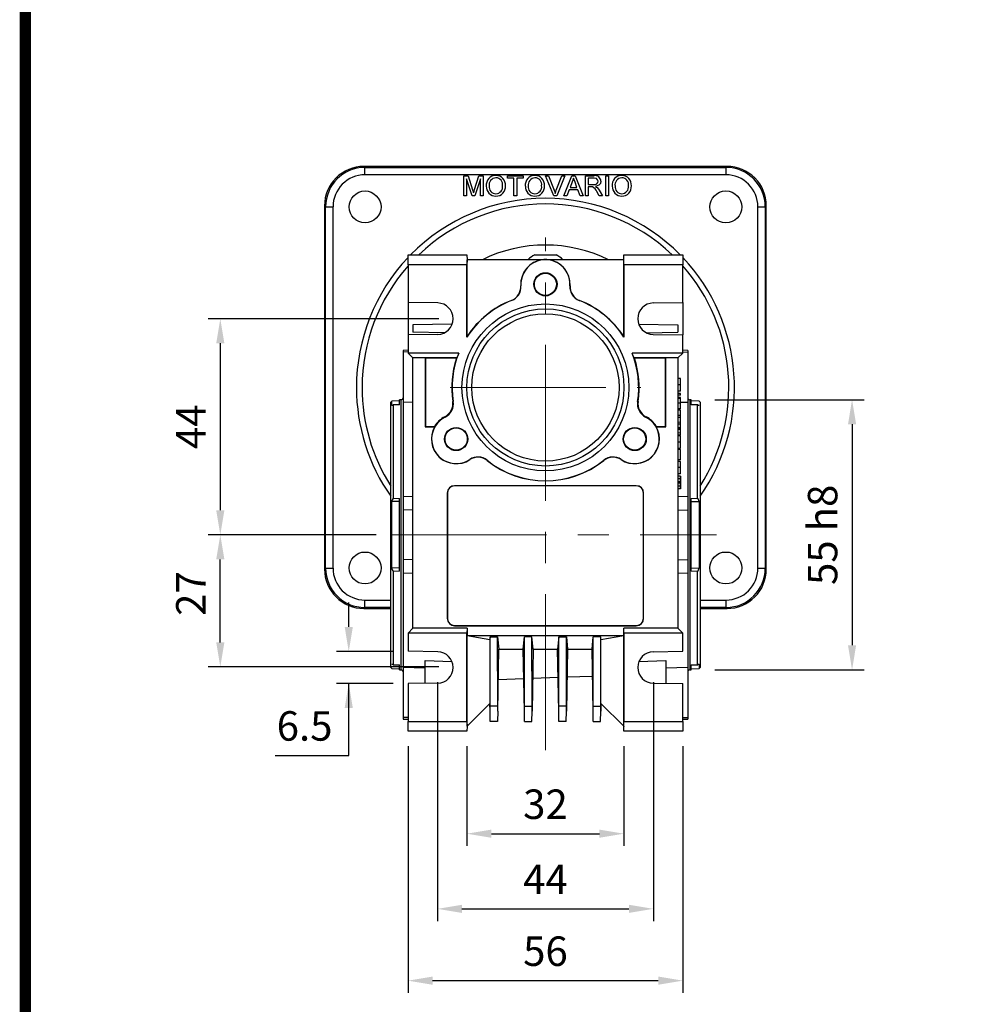
# Model space of a CAD drawing. Extents: x 2240 to 3323, y 268 to 1039.
# Drawn here: x 2268 to 2461, y 545 to 745 of the extents above; entities that cross this region are included whole.
import ezdxf

# ---------------------------------------------------------------- set-up
doc = ezdxf.new("R2010")
doc.units = 0
doc.header["$MEASUREMENT"] = 0
doc.linetypes.add('CENTER', pattern=[50.8, 31.75, -6.35, 6.35, -6.35])
doc.layers.add('AM_0', color=7, linetype='Continuous')
doc.layers.add('AM_7', color=7, linetype='CENTER')
doc.styles.add('MX_NOTE_STANDARD', font='txt.shx', dxfattribs={"height": 3.15, "bigfont": 'extfont.shx'})
doc.dimstyles.new('MXDIMSTYLE', dxfattribs={"dimtxt": 3.15, "dimasz": 2.5, "dimexe": 1.5, "dimexo": 1, "dimgap": 1, "dimtad": 1, "dimdec": 4, "dimdsep": 46, "dimtxsty": 'MX_NOTE_STANDARD', "dimcen": 2.5, "dimadec": 0, "dimazin": 0, "dimtfac": 1, "dimtdec": 4, "dimtmove": 2, "dimatfit": 3, "dimfxl": 0, "dimtolj": 1, "dimarcsym": 0})

# ---------------------------------------------------------------- blocks, each defined once
blk = doc.blocks.new('*D481')
at = {"color": 3, "linetype": 'Continuous', "lineweight": -2}
for p, q in [((2409.48, 667.86), (2439.95, 667.86)), ((2437.45, 662.86), (2437.45, 617.86)), ((2409.48, 612.86), (2439.95, 612.86))]:
    blk.add_line(p, q, dxfattribs=at)
at = {"color": 3}
for points in [[(2438.28, 662.86), (2436.62, 662.86), (2437.45, 667.86)], [(2436.62, 617.86), (2438.28, 617.86), (2437.45, 612.86)]]:
    blk.add_solid(points, dxfattribs=at)
at = {"layer": 'DEFPOINTS', "color": 0}
for p in [(2406.48, 667.86), (2406.48, 612.86), (2437.45, 612.86)]:
    blk.add_point(p, dxfattribs=at)
at = {"color": 3, "linetype": 'Continuous', "insert": (2431.45, 640.36), "char_height": 6, "attachment_point": 5, "rotation": 90}
blk.add_mtext('\\A1;55 h8', dxfattribs=at)
blk = doc.blocks.new('*D483')
at = {"color": 3, "linetype": 'Continuous', "lineweight": -2}
for p, q in [((2334.91, 621.61), (2334.91, 626.61)), ((2343.98, 616.61), (2332.41, 616.61)), ((2343.98, 610.11), (2332.41, 610.11)), ((2334.91, 595.45), (2334.91, 610.11)), ((2319.91, 595.45), (2334.91, 595.45))]:
    blk.add_line(p, q, dxfattribs=at)
at = {"color": 3}
for points in [[(2334.08, 621.61), (2335.74, 621.61), (2334.91, 616.61)], [(2335.74, 605.11), (2334.08, 605.11), (2334.91, 610.11)]]:
    blk.add_solid(points, dxfattribs=at)
at = {"layer": 'DEFPOINTS', "color": 0}
for p in [(2346.98, 616.61), (2334.91, 610.11), (2346.98, 610.11)]:
    blk.add_point(p, dxfattribs=at)
at = {"color": 3, "linetype": 'Continuous', "insert": (2325.91, 601.45), "char_height": 6, "attachment_point": 5}
blk.add_mtext('\\A1;6.5', dxfattribs=at)
blk = doc.blocks.new('*D484')
at = {"color": 3, "linetype": 'Continuous', "lineweight": -2}
for p, q in [((2340.48, 640.36), (2306.24, 640.36)), ((2308.74, 618.46), (2308.74, 635.36)), ((2353.23, 613.46), (2306.24, 613.46))]:
    blk.add_line(p, q, dxfattribs=at)
at = {"color": 3}
for points in [[(2309.57, 635.36), (2307.91, 635.36), (2308.74, 640.36)], [(2307.91, 618.46), (2309.57, 618.46), (2308.74, 613.46)]]:
    blk.add_solid(points, dxfattribs=at)
at = {"layer": 'DEFPOINTS', "color": 0}
for p in [(2308.74, 640.36), (2343.48, 640.36), (2356.23, 613.46)]:
    blk.add_point(p, dxfattribs=at)
at = {"color": 3, "linetype": 'Continuous', "insert": (2302.74, 628.4), "char_height": 6, "attachment_point": 5, "rotation": 90}
blk.add_mtext('\\A1;27', dxfattribs=at)
blk = doc.blocks.new('*D485')
at = {"color": 3, "linetype": 'Continuous', "lineweight": -2}
for p, q in [((2353.23, 684.36), (2306.24, 684.36)), ((2308.74, 679.36), (2308.74, 645.36)), ((2340.48, 640.36), (2306.24, 640.36))]:
    blk.add_line(p, q, dxfattribs=at)
at = {"color": 3}
for points in [[(2309.57, 679.36), (2307.91, 679.36), (2308.74, 684.36)], [(2307.91, 645.36), (2309.57, 645.36), (2308.74, 640.36)]]:
    blk.add_solid(points, dxfattribs=at)
at = {"layer": 'DEFPOINTS', "color": 0}
for p in [(2356.23, 684.36), (2308.74, 640.36), (2343.48, 640.36)]:
    blk.add_point(p, dxfattribs=at)
at = {"color": 3, "linetype": 'Continuous', "insert": (2302.74, 662.36), "char_height": 6, "attachment_point": 5, "rotation": 90}
blk.add_mtext('\\A1;44', dxfattribs=at)
blk = doc.blocks.new('*D486')
at = {"color": 3, "linetype": 'Continuous', "lineweight": -2}
for p, q in [((2358.98, 597.36), (2358.98, 577.01)), ((2390.98, 597.36), (2390.98, 577.01)), ((2363.98, 579.51), (2385.98, 579.51))]:
    blk.add_line(p, q, dxfattribs=at)
at = {"color": 3}
for points in [[(2363.98, 580.34), (2363.98, 578.68), (2358.98, 579.51)], [(2385.98, 578.68), (2385.98, 580.34), (2390.98, 579.51)]]:
    blk.add_solid(points, dxfattribs=at)
at = {"layer": 'DEFPOINTS', "color": 0}
for p in [(2358.98, 600.36), (2390.98, 600.36), (2390.98, 579.51)]:
    blk.add_point(p, dxfattribs=at)
at = {"color": 3, "linetype": 'Continuous', "insert": (2374.98, 585.51), "char_height": 6, "attachment_point": 5}
blk.add_mtext('\\A1;32', dxfattribs=at)
blk = doc.blocks.new('*D487')
at = {"color": 3, "linetype": 'Continuous', "lineweight": -2}
for p, q in [((2346.98, 597.36), (2346.98, 547.09)), ((2402.98, 597.36), (2402.98, 547.09)), ((2351.98, 549.59), (2397.98, 549.59))]:
    blk.add_line(p, q, dxfattribs=at)
at = {"color": 3}
for points in [[(2351.98, 550.42), (2351.98, 548.76), (2346.98, 549.59)], [(2397.98, 548.76), (2397.98, 550.42), (2402.98, 549.59)]]:
    blk.add_solid(points, dxfattribs=at)
at = {"layer": 'DEFPOINTS', "color": 0}
for p in [(2346.98, 600.36), (2402.98, 600.36), (2402.98, 549.59)]:
    blk.add_point(p, dxfattribs=at)
at = {"color": 3, "linetype": 'Continuous', "insert": (2374.98, 555.59), "char_height": 6, "attachment_point": 5}
blk.add_mtext('\\A1;56', dxfattribs=at)
blk = doc.blocks.new('*D488')
at = {"color": 3, "linetype": 'Continuous', "lineweight": -2}
for p, q in [((2352.98, 610.36), (2352.98, 561.71)), ((2396.98, 610.36), (2396.98, 561.71)), ((2357.98, 564.21), (2391.98, 564.21))]:
    blk.add_line(p, q, dxfattribs=at)
at = {"color": 3}
for points in [[(2357.98, 565.04), (2357.98, 563.38), (2352.98, 564.21)], [(2391.98, 563.38), (2391.98, 565.04), (2396.98, 564.21)]]:
    blk.add_solid(points, dxfattribs=at)
at = {"layer": 'DEFPOINTS', "color": 0}
for p in [(2352.98, 613.36), (2396.98, 613.36), (2396.98, 564.21)]:
    blk.add_point(p, dxfattribs=at)
at = {"color": 3, "linetype": 'Continuous', "insert": (2374.98, 570.21), "char_height": 6, "attachment_point": 5}
blk.add_mtext('\\A1;44', dxfattribs=at)
blk = doc.blocks.new('BLOCK')
at = {"linetype": 'Continuous', "const_width": 2.38, "flags": 128}
blk.add_lwpolyline([(-1153.45, 778.01), (-1153.45, 17.66), (-86.1, 17.66), (-86.1, 778.01)], close=True, dxfattribs=at)

msp = doc.modelspace()

# ---------------------------------------------------------------- linework, layer by layer
at = {"color": 7, "linetype": 'Continuous'}
for p, q in [((2337.98, 715.36), (2338.19, 715.15)), ((2411.98, 715.36), (2337.98, 715.36)), ((2338.19, 713.65), (2338.19, 715.15)), ((2338.19, 715.15), (2411.77, 715.15)), ((2411.77, 713.65), (2338.19, 713.65)), ((2411.77, 715.15), (2411.98, 715.36)), ((2411.77, 713.65), (2411.77, 715.15)), ((2358.35, 709.36), (2358.35, 713.47)), ((2358.35, 713.47), (2359.22, 713.47)), ((2360.02, 709.36), (2358.93, 712.84)), ((2358.93, 712.84), (2358.93, 709.36)), ((2359.22, 713.47), (2360.14, 710.59)), ((2360.53, 710.64), (2361.44, 713.47)), ((2361.72, 712.84), (2360.62, 709.36)), ((2361.44, 713.47), (2362.3, 713.47)), ((2361.72, 709.36), (2361.72, 712.84)), ((2362.3, 713.47), (2362.3, 709.36)), ((2367.25, 713), (2367.25, 713.47)), ((2367.25, 713.47), (2370.47, 713.47)), ((2368.57, 713), (2367.25, 713)), ((2368.57, 709.36), (2368.57, 713)), ((2370.47, 713), (2369.15, 713)), ((2369.15, 713), (2369.15, 709.36)), ((2370.47, 713.47), (2370.47, 713)), ((2376.66, 709.36), (2375, 713.47)), ((2375, 713.47), (2375.63, 713.47)), ((2375.63, 713.47), (2376.75, 710.53)), ((2377.2, 710.53), (2378.32, 713.47)), ((2378.94, 713.47), (2377.29, 709.36)), ((2378.32, 713.47), (2378.94, 713.47)), ((2378.75, 709.36), (2380.39, 713.47)), ((2380.43, 712.24), (2380.01, 711.1)), ((2380.39, 713.47), (2381.04, 713.47)), ((2381.41, 711.1), (2381.02, 712.18)), ((2381.04, 713.47), (2382.67, 709.36)), ((2383.11, 709.36), (2383.11, 713.47)), ((2383.11, 713.47), (2384.89, 713.47)), ((2384.91, 713), (2383.69, 713)), ((2383.69, 713), (2383.69, 711.68)), ((2383.69, 711.68), (2384.79, 711.68)), ((2387.27, 713.47), (2387.85, 713.47)), ((2387.27, 709.36), (2387.27, 713.47)), ((2387.85, 713.47), (2387.85, 709.36)), ((2379.84, 710.63), (2379.37, 709.36)), ((2381.59, 710.63), (2379.84, 710.63)), ((2380.01, 711.1), (2381.41, 711.1)), ((2382.06, 709.36), (2381.59, 710.63)), ((2384.28, 711.21), (2383.69, 711.21)), ((2383.69, 711.21), (2383.69, 709.36)), ((2385.94, 709.36), (2385.43, 710.23)), ((2385.93, 710.5), (2386.61, 709.36)), ((2358.93, 709.36), (2358.35, 709.36)), ((2360.62, 709.36), (2360.02, 709.36)), ((2362.3, 709.36), (2361.72, 709.36)), ((2369.15, 709.36), (2368.57, 709.36)), ((2377.29, 709.36), (2376.66, 709.36)), ((2379.37, 709.36), (2378.75, 709.36)), ((2382.67, 709.36), (2382.06, 709.36)), ((2383.69, 709.36), (2383.11, 709.36)), ((2386.61, 709.36), (2385.94, 709.36)), ((2387.85, 709.36), (2387.27, 709.36)), ((2330.19, 707.16), (2329.98, 707.37)), ((2329.98, 707.37), (2329.98, 633.36)), ((2330.19, 633.57), (2330.19, 707.16)), ((2330.19, 707.16), (2331.69, 707.16)), ((2331.69, 707.16), (2331.69, 633.57)), ((2418.27, 633.57), (2418.27, 707.16)), ((2418.27, 707.16), (2419.77, 707.16)), ((2419.98, 707.37), (2419.77, 707.16)), ((2419.77, 707.16), (2419.77, 633.57)), ((2419.98, 633.36), (2419.98, 707.37)), ((2346.98, 695.36), (2346.98, 697.36)), ((2346.98, 697.36), (2358.98, 697.36)), ((2358.98, 697.36), (2359.01, 696.36)), ((2359.01, 696.36), (2358.98, 695.36)), ((2359.01, 680.73), (2359.01, 696.36)), ((2374.39, 696.36), (2359.01, 696.36)), ((2372.8, 697.36), (2377.16, 697.36)), ((2390.95, 696.36), (2375.57, 696.36)), ((2390.95, 696.36), (2390.98, 697.36)), ((2390.98, 695.36), (2390.95, 696.36)), ((2390.95, 680.73), (2390.95, 696.36)), ((2390.98, 697.36), (2402.98, 697.36)), ((2402.98, 697.36), (2402.98, 695.36)), ((2346.98, 695.36), (2346.98, 687.67)), ((2358.98, 695.36), (2346.98, 695.36)), ((2358.98, 680.61), (2358.98, 695.36)), ((2402.98, 695.36), (2390.98, 695.36)), ((2390.98, 695.36), (2390.98, 680.61)), ((2402.98, 687.67), (2402.98, 695.36)), ((2353.04, 687.56), (2346.98, 687.67)), ((2346.98, 687.67), (2346.98, 681.06)), ((2396.92, 687.56), (2402.98, 687.67)), ((2402.98, 687.67), (2402.98, 681.06)), ((2355.98, 683.25), (2347.98, 683.11)), ((2347.98, 683.11), (2347.98, 681.61)), ((2354.41, 681.5), (2347.98, 681.61)), ((2393.98, 683.25), (2401.98, 683.11)), ((2395.55, 681.5), (2401.98, 681.61)), ((2401.98, 683.11), (2401.98, 681.61)), ((2353.04, 681.16), (2346.98, 681.06)), ((2346.98, 681.06), (2346.98, 677.36)), ((2359.01, 680.73), (2358.98, 680.61)), ((2390.98, 680.61), (2390.95, 680.73)), ((2396.92, 681.16), (2402.98, 681.06)), ((2402.98, 677.36), (2402.98, 681.06)), ((2346.98, 677.92), (2345.98, 677.89)), ((2345.98, 677.89), (2345.98, 677.55)), ((2346.98, 677.58), (2345.98, 677.55)), ((2403.98, 677.89), (2402.98, 677.92)), ((2402.98, 677.58), (2403.98, 677.55)), ((2403.98, 677.89), (2403.98, 677.55)), ((2345.98, 677.55), (2345.98, 667.36)), ((2357.32, 677.36), (2346.98, 677.36)), ((2347.98, 676.36), (2346.98, 677.36)), ((2350.48, 676.36), (2347.98, 676.36)), ((2347.98, 621.36), (2347.98, 676.36)), ((2356.92, 676.36), (2350.48, 676.36)), ((2350.48, 676.36), (2350.48, 662.36)), ((2350.53, 676.31), (2350.48, 676.36)), ((2356.84, 676.31), (2350.53, 676.31)), ((2350.53, 676.31), (2350.53, 662.41)), ((2356.84, 676.31), (2356.92, 676.36)), ((2402.98, 677.36), (2392.64, 677.36)), ((2399.48, 676.36), (2393.04, 676.36)), ((2393.12, 676.31), (2393.04, 676.36)), ((2399.43, 676.31), (2393.12, 676.31)), ((2399.43, 676.31), (2399.48, 676.36)), ((2399.43, 662.41), (2399.43, 676.31)), ((2401.98, 676.36), (2399.48, 676.36)), ((2399.48, 662.36), (2399.48, 676.36)), ((2402.98, 677.36), (2401.98, 676.36)), ((2401.98, 676.36), (2401.98, 621.36)), ((2403.98, 677.55), (2403.98, 667.36)), ((2402.48, 670.91), (2402.48, 672.19)), ((2402.48, 669.63), (2402.48, 670.91)), ((2343.69, 667.57), (2343.48, 667.36)), ((2345.28, 667.63), (2343.69, 667.57)), ((2343.69, 666.72), (2343.69, 667.57)), ((2345.58, 667.86), (2345.28, 667.86)), ((2345.28, 666.84), (2345.28, 667.86)), ((2345.58, 640.36), (2345.58, 667.86)), ((2402.48, 669.13), (2401.98, 669.14)), ((2402.48, 668.76), (2401.98, 668.76)), ((2402.48, 668.31), (2401.98, 668.32)), ((2402.48, 668.76), (2402.48, 669.13)), ((2402.48, 668.09), (2402.48, 668.31)), ((2402.48, 667.19), (2402.48, 668.09)), ((2402.48, 667.36), (2402.48, 667.59)), ((2404.68, 667.86), (2404.38, 667.86)), ((2404.38, 667.86), (2404.38, 612.86)), ((2404.68, 666.84), (2404.68, 667.86)), ((2406.27, 667.57), (2404.68, 667.63)), ((2406.48, 667.36), (2406.27, 667.57)), ((2343.48, 640.36), (2343.48, 667.36)), ((2343.82, 666.72), (2343.69, 666.72)), ((2345.28, 666.84), (2343.98, 666.82)), ((2343.98, 666.82), (2343.98, 647.85)), ((2345.98, 667.36), (2347.98, 667.42)), ((2345.98, 667.36), (2345.98, 648.11)), ((2402.48, 666.02), (2401.98, 666.01)), ((2402.48, 665.72), (2401.98, 665.72)), ((2402.48, 667.4), (2403.98, 667.36)), ((2402.48, 666.02), (2402.48, 667.19)), ((2402.48, 664.65), (2402.48, 665.72)), ((2403.98, 667.36), (2403.98, 648.11)), ((2405.98, 666.82), (2404.68, 666.84)), ((2405.98, 647.85), (2405.98, 666.82)), ((2406.48, 667.36), (2406.48, 613.36)), ((2402.48, 664.65), (2401.98, 664.65)), ((2402.48, 664.22), (2401.98, 664.22)), ((2402.48, 664.22), (2402.48, 664.65)), ((2402.48, 663.26), (2402.48, 664.22)), ((2350.53, 662.41), (2350.48, 662.36)), ((2350.48, 662.36), (2352.42, 662.36)), ((2350.53, 662.41), (2352.39, 662.41)), ((2352.42, 662.36), (2352.39, 662.41)), ((2397.57, 662.41), (2397.54, 662.36)), ((2397.54, 662.36), (2399.48, 662.36)), ((2397.57, 662.41), (2399.43, 662.41)), ((2399.43, 662.41), (2399.48, 662.36)), ((2402.48, 663.26), (2401.98, 663.27)), ((2402.48, 662.86), (2401.98, 662.86)), ((2402.48, 661.97), (2401.98, 661.97)), ((2402.48, 661.82), (2401.98, 661.82)), ((2402.48, 662.86), (2402.48, 663.26)), ((2402.48, 662.12), (2402.48, 662.86)), ((2402.48, 661.97), (2402.48, 662.12)), ((2402.48, 661.82), (2402.48, 661.97)), ((2402.48, 661.08), (2402.48, 661.82)), ((2402.48, 661.08), (2401.98, 661.09)), ((2402.48, 660.68), (2401.98, 660.67)), ((2402.48, 660.68), (2402.48, 661.08)), ((2402.48, 659.25), (2402.48, 660.53)), ((2402.48, 657.72), (2401.98, 657.72)), ((2402.48, 657.97), (2402.48, 659.25)), ((2402.48, 655.61), (2402.48, 657.72)), ((2402.48, 655.61), (2401.98, 655.6)), ((2402.48, 654.04), (2402.48, 655.32)), ((2402.48, 652.76), (2402.48, 654.04)), ((2402.48, 652.3), (2401.98, 652.31)), ((2402.48, 651.74), (2401.98, 651.74)), ((2402.48, 651.74), (2402.48, 652.3)), ((2402.48, 652.3), (2402.48, 651.93)), ((2402.48, 651.93), (2402.48, 651.2)), ((2402.48, 651.14), (2402.48, 651.74)), ((2393.48, 650.36), (2356.48, 650.36)), ((2356.48, 650.33), (2356.48, 650.36)), ((2393.48, 650.33), (2356.48, 650.33)), ((2393.48, 650.33), (2393.48, 650.36)), ((2402.48, 651.14), (2401.98, 651.14)), ((2402.48, 650.28), (2401.98, 650.28)), ((2402.48, 649.71), (2401.98, 649.7)), ((2402.48, 651.2), (2402.48, 650.81)), ((2402.48, 651.01), (2402.48, 651.14)), ((2402.48, 650.88), (2402.48, 651.01)), ((2402.48, 650.28), (2402.48, 650.88)), ((2402.48, 650.81), (2402.48, 650.08)), ((2402.48, 649.71), (2402.48, 650.28)), ((2402.48, 650.08), (2402.48, 649.71)), ((2343.98, 647.85), (2345.28, 647.78)), ((2345.28, 632.94), (2345.28, 647.78)), ((2347.98, 648.17), (2345.98, 648.11)), ((2345.98, 648.11), (2345.98, 645.38)), ((2354.98, 648.86), (2354.98, 623.36)), ((2355.01, 648.86), (2354.98, 648.86)), ((2355.01, 648.86), (2355.01, 623.36)), ((2394.95, 623.36), (2394.95, 648.86)), ((2394.95, 648.86), (2394.98, 648.86)), ((2394.98, 623.36), (2394.98, 648.86)), ((2403.98, 648.11), (2401.98, 648.17)), ((2403.98, 648.11), (2403.98, 645.38)), ((2404.68, 647.78), (2405.98, 647.85)), ((2404.68, 632.94), (2404.68, 647.78)), ((2345.28, 647.13), (2343.69, 647.12)), ((2343.69, 633.61), (2343.69, 647.12)), ((2404.68, 647.13), (2406.27, 647.12)), ((2406.27, 647.12), (2406.27, 633.61)), ((2347.98, 645.44), (2345.98, 645.38)), ((2345.98, 645.38), (2345.98, 635.34)), ((2401.98, 645.44), (2403.98, 645.38)), ((2403.98, 645.38), (2403.98, 635.34)), ((2343.48, 613.36), (2343.48, 640.36)), ((2345.58, 612.86), (2345.58, 640.36)), ((2329.98, 633.36), (2330.19, 633.57)), ((2330.19, 633.57), (2331.69, 633.57)), ((2345.28, 633.59), (2343.69, 633.61)), ((2347.98, 635.29), (2345.98, 635.34)), ((2345.98, 635.34), (2345.98, 632.61)), ((2401.98, 635.29), (2403.98, 635.34)), ((2403.98, 635.34), (2403.98, 632.61)), ((2404.68, 633.59), (2406.27, 633.61)), ((2418.27, 633.57), (2419.77, 633.57)), ((2419.77, 633.57), (2419.98, 633.36)), ((2345.28, 632.94), (2343.98, 632.88)), ((2343.98, 632.88), (2343.98, 613.9)), ((2345.98, 632.61), (2347.98, 632.56)), ((2345.98, 632.61), (2345.98, 613.37)), ((2401.98, 632.56), (2403.98, 632.61)), ((2403.98, 632.61), (2403.98, 613.37)), ((2405.98, 632.88), (2404.68, 632.94)), ((2405.98, 613.9), (2405.98, 632.88)), ((2338.19, 625.57), (2337.98, 625.36)), ((2338.19, 625.57), (2338.19, 627.07)), ((2338.19, 627.07), (2343.48, 627.07)), ((2343.48, 625.57), (2338.19, 625.57)), ((2406.48, 627.07), (2411.77, 627.07)), ((2411.77, 625.57), (2406.48, 625.57)), ((2411.77, 625.57), (2411.77, 627.07)), ((2411.98, 625.36), (2411.77, 625.57)), ((2337.98, 625.36), (2343.48, 625.36)), ((2406.48, 625.36), (2411.98, 625.36)), ((2355.01, 623.36), (2354.98, 623.36)), ((2356.48, 621.9), (2356.48, 621.86)), ((2356.48, 621.9), (2393.48, 621.9)), ((2356.48, 621.86), (2393.48, 621.86)), ((2393.48, 621.9), (2393.48, 621.86)), ((2394.95, 623.36), (2394.98, 623.36)), ((2346.98, 620.36), (2347.98, 621.36)), ((2346.98, 620.36), (2346.98, 616.67)), ((2358.98, 620.36), (2346.98, 620.36)), ((2359.01, 621.36), (2347.98, 621.36)), ((2359.01, 621.36), (2358.98, 620.36)), ((2358.98, 602.36), (2358.98, 620.36)), ((2359.01, 621.36), (2359.01, 619.86)), ((2359.01, 619.86), (2359.02, 619.86)), ((2359.01, 619.86), (2390.95, 619.86)), ((2359.02, 601.4), (2359.02, 619.86)), ((2359.02, 619.86), (2363.67, 619.04)), ((2363.72, 619.58), (2363.67, 619.04)), ((2363.71, 605.47), (2363.72, 619.58)), ((2363.72, 619.58), (2365.24, 619.58)), ((2365.24, 619.58), (2365.49, 617.09)), ((2365.25, 605.47), (2365.24, 619.58)), ((2370.47, 617.09), (2370.72, 619.58)), ((2370.71, 605.47), (2370.72, 619.58)), ((2372.24, 619.58), (2370.72, 619.58)), ((2372.49, 617.09), (2372.24, 619.58)), ((2372.25, 605.47), (2372.24, 619.58)), ((2377.72, 619.58), (2377.47, 617.09)), ((2377.71, 605.47), (2377.72, 619.58)), ((2377.72, 619.58), (2379.24, 619.58)), ((2379.24, 619.58), (2379.49, 617.09)), ((2379.25, 605.47), (2379.24, 619.58)), ((2384.47, 617.09), (2384.72, 619.58)), ((2384.71, 605.47), (2384.72, 619.58)), ((2386.24, 619.58), (2384.72, 619.58)), ((2386.29, 619.04), (2386.24, 619.58)), ((2386.25, 605.47), (2386.24, 619.58)), ((2386.29, 619.04), (2390.94, 619.86)), ((2390.94, 601.4), (2390.94, 619.86)), ((2390.94, 619.86), (2390.95, 619.86)), ((2390.98, 620.36), (2390.95, 621.36)), ((2401.98, 621.36), (2390.95, 621.36)), ((2390.95, 619.86), (2390.95, 621.36)), ((2402.98, 620.36), (2390.98, 620.36)), ((2390.98, 620.36), (2390.98, 602.36)), ((2401.98, 621.36), (2402.98, 620.36)), ((2402.98, 616.67), (2402.98, 620.36)), ((2363.67, 619.04), (2363.67, 606.05)), ((2386.29, 606.05), (2386.29, 619.04)), ((2353.04, 616.56), (2346.98, 616.67)), ((2365.27, 604.45), (2365.49, 617.09)), ((2365.49, 617.09), (2370.47, 617.09)), ((2370.69, 604.45), (2370.47, 617.09)), ((2372.49, 617.09), (2372.27, 604.45)), ((2372.49, 617.09), (2377.47, 617.09)), ((2377.69, 604.45), (2377.47, 617.09)), ((2379.49, 617.09), (2379.27, 604.45)), ((2379.49, 617.09), (2384.47, 617.09)), ((2384.69, 604.45), (2384.47, 617.09)), ((2396.92, 616.56), (2402.98, 616.67)), ((2343.98, 613.9), (2345.28, 613.88)), ((2345.28, 612.86), (2345.28, 613.88)), ((2350.48, 610.12), (2350.48, 614.76)), ((2350.48, 614.76), (2355.94, 614.59)), ((2394.02, 614.59), (2399.48, 614.76)), ((2399.48, 614.76), (2399.48, 610.12)), ((2404.68, 613.88), (2405.98, 613.9)), ((2404.68, 612.86), (2404.68, 613.88)), ((2406.14, 614), (2406.27, 614.01)), ((2406.27, 614.01), (2406.27, 613.16)), ((2343.48, 613.36), (2343.69, 613.16)), ((2343.69, 613.16), (2345.28, 613.1)), ((2345.28, 612.86), (2345.58, 612.86)), ((2350.48, 613.24), (2345.98, 613.37)), ((2345.98, 613.37), (2345.98, 603.18)), ((2379.39, 611.42), (2384.57, 611.6)), ((2403.98, 613.37), (2399.48, 613.24)), ((2403.98, 613.37), (2403.98, 603.18)), ((2404.38, 612.86), (2404.68, 612.86)), ((2404.68, 613.1), (2406.27, 613.16)), ((2406.27, 613.16), (2406.48, 613.36)), ((2353.04, 610.16), (2346.98, 610.06)), ((2346.98, 610.06), (2346.98, 602.36)), ((2365.38, 610.93), (2370.58, 611.11)), ((2372.38, 611.17), (2377.57, 611.35)), ((2396.92, 610.16), (2402.98, 610.06)), ((2402.98, 602.36), (2402.98, 610.06)), ((2363.67, 606.05), (2359.02, 601.4)), ((2363.69, 604.45), (2363.67, 606.05)), ((2363.69, 604.45), (2363.71, 605.47)), ((2365.25, 605.47), (2363.71, 605.47)), ((2365.27, 604.45), (2365.25, 605.47)), ((2370.69, 604.45), (2370.71, 605.47)), ((2370.71, 605.47), (2372.25, 605.47)), ((2372.27, 604.45), (2372.25, 605.47)), ((2377.69, 604.45), (2377.71, 605.47)), ((2379.25, 605.47), (2377.71, 605.47)), ((2379.27, 604.45), (2379.25, 605.47)), ((2384.69, 604.45), (2384.71, 605.47)), ((2384.71, 605.47), (2386.25, 605.47)), ((2386.27, 604.45), (2386.25, 605.47)), ((2386.29, 606.05), (2386.27, 604.45)), ((2390.94, 601.4), (2386.29, 606.05)), ((2363.73, 602.36), (2363.69, 604.45)), ((2365.27, 604.45), (2365.23, 602.36)), ((2370.73, 602.36), (2370.69, 604.45)), ((2372.23, 602.36), (2372.27, 604.45)), ((2377.73, 602.36), (2377.69, 604.45)), ((2379.23, 602.36), (2379.27, 604.45)), ((2384.73, 602.36), (2384.69, 604.45)), ((2386.23, 602.36), (2386.27, 604.45)), ((2346.98, 603.14), (2345.98, 603.18)), ((2345.98, 603.18), (2345.98, 602.84)), ((2345.98, 602.84), (2346.98, 602.8)), ((2346.98, 602.36), (2358.98, 602.36)), ((2346.98, 600.36), (2346.98, 602.36)), ((2358.98, 602.36), (2359.01, 601.36)), ((2359.02, 601.4), (2359.01, 601.36)), ((2365.23, 602.36), (2363.73, 602.36)), ((2370.73, 602.36), (2372.23, 602.36)), ((2379.23, 602.36), (2377.73, 602.36)), ((2384.73, 602.36), (2386.23, 602.36)), ((2390.94, 601.4), (2390.95, 601.36)), ((2390.95, 601.36), (2390.98, 602.36)), ((2390.98, 602.36), (2402.98, 602.36)), ((2402.98, 603.14), (2403.98, 603.18)), ((2402.98, 602.8), (2403.98, 602.84)), ((2402.98, 602.36), (2402.98, 600.36)), ((2403.98, 603.18), (2403.98, 602.84)), ((2358.98, 600.36), (2346.98, 600.36)), ((2359.01, 601.36), (2358.98, 600.36)), ((2390.98, 600.36), (2390.95, 601.36)), ((2402.98, 600.36), (2390.98, 600.36))]:
    msp.add_line(p, q, dxfattribs=at)
at = {"color": 7, "linetype": 'Continuous', "extrusion": (0, 0, -1)}
for points in [[(-2380.71, 713), (-2380.58, 712.56), (-2380.43, 712.24)], [(-2381.02, 712.18), (-2380.85, 712.64), (-2380.71, 713)], [(-2386.27, 712.36), (-2386.18, 711.9), (-2385.88, 711.52), (-2385.18, 711.26)], [(-2360.14, 710.59), (-2360.24, 710.25), (-2360.32, 709.98)], [(-2360.32, 709.98), (-2360.44, 710.35), (-2360.53, 710.64)], [(-2376.75, 710.53), (-2376.88, 710.16), (-2376.97, 709.86)], [(-2376.97, 709.86), (-2377.09, 710.24), (-2377.2, 710.53)], [(-2385.18, 711.26), (-2385.37, 711.16), (-2385.5, 711.06)], [(-2385.5, 711.06), (-2385.76, 710.76), (-2385.93, 710.5)], [(-2368.09, 688.07), (-2368.07, 688.08), (-2368.05, 688.09)], [(-2381.91, 688.09), (-2381.89, 688.08), (-2381.87, 688.07)], [(-2402.48, 668.09), (-2402.23, 668.09), (-2401.98, 668.1)], [(-2343.98, 666.82), (-2343.81, 666.72), (-2343.72, 666.69), (-2343.69, 666.72)], [(-2356.11, 667.52), (-2356.16, 667.5), (-2356.2, 667.48)], [(-2393.76, 667.48), (-2393.8, 667.5), (-2393.85, 667.52)], [(-2402.48, 667.19), (-2402.23, 667.19), (-2401.98, 667.19)], [(-2406.27, 666.72), (-2406.24, 666.69), (-2406.15, 666.72), (-2405.98, 666.82)], [(-2402.48, 660.53), (-2402.33, 660.53), (-2402.18, 660.53), (-2401.98, 660.53)], [(-2402.48, 659.25), (-2402.33, 659.25), (-2402.18, 659.25), (-2401.98, 659.25)], [(-2363.09, 655.54), (-2363.09, 655.52), (-2363.09, 655.5)], [(-2386.87, 655.5), (-2386.87, 655.52), (-2386.87, 655.54)], [(-2402.48, 652.76), (-2402.33, 652.76), (-2402.18, 652.76), (-2401.98, 652.76)], [(-2402.48, 650.88), (-2402.27, 650.88), (-2401.98, 650.88)], [(-2343.69, 614.01), (-2343.72, 614.04), (-2343.81, 614.01), (-2343.98, 613.9)], [(-2405.98, 613.9), (-2406.15, 614), (-2406.24, 614.04), (-2406.27, 614.01)]]:
    msp.add_lwpolyline(points, dxfattribs=at)
at = {"color": 7, "linetype": 'Continuous'}
for points in [[(2384.79, 711.68), (2385.15, 711.71), (2385.48, 711.85), (2385.64, 712.08), (2385.69, 712.35)], [(2385.69, 712.35), (2385.62, 712.66), (2385.4, 712.89), (2384.91, 713)], [(2384.57, 711.19), (2384.41, 711.2), (2384.28, 711.21)], [(2369.95, 691.06), (2369.98, 691.05), (2369.99, 691.05)], [(2379.97, 691.05), (2379.98, 691.05), (2380.01, 691.06)], [(2402.48, 672.19), (2402.33, 672.19), (2402.18, 672.19), (2401.98, 672.19)], [(2402.48, 670.91), (2402.33, 670.91), (2402.18, 670.91), (2401.98, 670.91)], [(2402.48, 669.63), (2402.33, 669.63), (2402.18, 669.62), (2401.98, 669.62)], [(2354.57, 664.34), (2354.54, 664.37), (2354.5, 664.4)], [(2395.46, 664.4), (2395.42, 664.37), (2395.39, 664.34)], [(2402.48, 662.12), (2402.23, 662.12), (2401.98, 662.12)], [(2402.48, 657.97), (2402.33, 657.97), (2402.18, 657.96), (2401.98, 657.96)], [(2359.57, 655.66), (2359.56, 655.68), (2359.56, 655.7)], [(2390.4, 655.7), (2390.4, 655.68), (2390.39, 655.66)], [(2402.48, 655.32), (2402.33, 655.32), (2402.18, 655.32), (2401.98, 655.33)], [(2402.48, 654.04), (2402.33, 654.04), (2402.18, 654.04), (2401.98, 654.04)], [(2402.48, 651.01), (2402.27, 651.01), (2401.98, 651.01)]]:
    msp.add_lwpolyline(points, dxfattribs=at)
for centre, radius in [((2338.23, 707.11), 3.25), ((2411.73, 707.11), 3.25), ((2374.98, 691.36), 2.36), ((2374.98, 691.36), 2.26), ((2374.98, 670.36), 17), ((2374.98, 670.36), 16), ((2374.98, 670.36), 15), ((2356.79, 659.86), 2.36), ((2356.79, 659.86), 2.26), ((2393.17, 659.86), 2.36), ((2393.17, 659.86), 2.26), ((2338.23, 633.61), 3.25), ((2411.73, 633.61), 3.25)]:
    msp.add_circle(centre, radius, dxfattribs=at)
for centre, radius, start, end in [((2337.97, 707.37), 7.99, 89.9891, 180.0109), ((2338.19, 707.16), 8, 90.0062, 180), ((2338.19, 707.16), 6.49, 89.9886, 180.0113), ((2411.77, 707.16), 8, 0, 89.9938), ((2411.77, 707.16), 6.49, 359.9887, 90.0114), ((2411.99, 707.37), 7.99, 359.9891, 90.0109), ((2364.87, 711.58), 1.95, 89.5387, 186.304), ((2364.95, 711.59), 1.46, 92.609, 189.2411), ((2364.88, 711.56), 1.96, 355.4937, 89.7931), ((2364.83, 711.62), 1.44, 351.949, 87.7019), ((2372.82, 711.58), 1.95, 89.5387, 186.304), ((2372.91, 711.59), 1.46, 92.6091, 189.2411), ((2372.83, 711.56), 1.96, 355.4937, 89.7931), ((2372.78, 711.62), 1.44, 351.949, 87.7018), ((2385.14, 712.36), 1.13, 359.9452, 102.4519), ((2390.53, 711.58), 1.95, 89.5387, 186.3041), ((2390.61, 711.59), 1.46, 92.6091, 189.241), ((2390.53, 711.56), 1.96, 355.4937, 89.7932), ((2390.49, 711.62), 1.44, 351.949, 87.7018), ((2364.88, 711.26), 1.95, 177.0855, 269.9455), ((2364.91, 711.19), 1.41, 173.261, 268.7618), ((2364.9, 711.25), 1.94, 269.5968, 4.6867), ((2364.82, 711.23), 1.45, 272.4895, 7.3496), ((2372.84, 711.26), 1.95, 177.0855, 269.9455), ((2372.86, 711.19), 1.41, 173.261, 268.7618), ((2372.77, 711.23), 1.45, 272.4895, 7.3496), ((2372.85, 711.25), 1.94, 269.5968, 4.6867), ((2383.91, 709.72), 1.6, 18.3487, 65.6966), ((2390.54, 711.26), 1.95, 177.0855, 269.9455), ((2390.57, 711.19), 1.41, 173.2611, 268.7618), ((2390.47, 711.23), 1.45, 272.4895, 7.3497), ((2390.55, 711.25), 1.94, 269.5968, 4.6866), ((2374.98, 670.36), 38.51, 44.5166, 135.4834), ((2374.98, 670.36), 37.36, 46.2762, 133.7238), ((2374.98, 670.36), 29, 63.7084, 116.2916), ((2374.98, 670.36), 38.51, 136.6425, 180), ((2374.98, 691.36), 5.03, 96.752, 183.4109), ((2374.98, 691.36), 5, 356.4071, 183.5929), ((2374.98, 692.86), 5, 115.8421, 135.5727), ((2374.98, 691.36), 5.03, 83.248, 96.752), ((2374.98, 691.36), 5.03, 356.5891, 83.248), ((2374.98, 692.86), 5, 44.4273, 64.1579), ((2374.98, 670.36), 38.51, 324.882, 43.3575), ((2374.98, 670.36), 37.36, 138.5424, 180), ((2374.98, 670.36), 37.36, 327.4718, 41.4576), ((2366.96, 690.88), 3, 291.338, 3.4156), ((2367, 690.86), 3, 291.2716, 3.5978), ((2382.96, 690.86), 3, 176.4022, 248.7284), ((2383, 690.88), 3, 176.5844, 248.6619), ((2374.98, 670.36), 19, 111.2765, 147.3631), ((2374.98, 670.36), 19.03, 111.3428, 147.0058), ((2374.98, 670.36), 19, 32.6369, 68.7235), ((2374.98, 670.36), 19.03, 32.9942, 68.6572), ((2352.98, 684.36), 3.2, 271, 89), ((2396.98, 684.36), 3.2, 91, 269), ((2374.98, 670.36), 19.09, 161.8443, 188.5586), ((2374.98, 670.36), 19, 158.3817, 188.7235), ((2375, 669.69), 19.27, 156.5459, 159.7491), ((2374.96, 669.69), 19.27, 20.2509, 23.4541), ((2374.98, 670.36), 19, 351.2765, 21.6183), ((2374.98, 670.36), 19.09, 351.4414, 18.1557), ((2374.98, 670.36), 38.51, 180, 215.118), ((2374.98, 670.36), 37.36, 180, 212.5282), ((2345.58, 668.26), 0.4, 270, 0), ((2404.38, 668.26), 0.4, 180, 270), ((2353.14, 667.08), 3, 296.8544, 8.5633), ((2353.24, 667.03), 3, 296.4022, 8.7284), ((2396.72, 667.03), 3, 171.2715, 243.5978), ((2396.82, 667.08), 3, 171.4368, 243.1455), ((2356.79, 659.86), 5, 116.4071, 303.5929), ((2356.79, 659.86), 5.09, 116.8591, 149.8864), ((2393.17, 659.86), 5, 236.4071, 63.5929), ((2393.17, 659.86), 5.09, 30.1136, 63.1409), ((2356.79, 659.86), 5.03, 150.2292, 303.4109), ((2393.17, 659.86), 5.03, 236.5891, 29.7708), ((2361.22, 653.2), 3, 51.2716, 123.5977), ((2361.22, 653.16), 3, 51.338, 123.4156), ((2374.98, 670.36), 19, 231.2765, 308.7235), ((2388.74, 653.2), 3, 56.4023, 128.7284), ((2388.74, 653.16), 3, 56.5843, 128.662), ((2374.98, 670.36), 19.03, 231.3428, 308.6572), ((2356.48, 648.86), 1.5, 90, 180), ((2356.48, 648.86), 1.47, 90, 180), ((2393.48, 648.86), 1.5, 0, 90), ((2393.48, 648.86), 1.47, 0, 90), ((2344.84, 647.08), 1.15, 138.1839, 178.1149), ((2405.12, 647.08), 1.15, 1.8821, 41.8192), ((2338.19, 633.57), 8, 180, 269.9937), ((2338.19, 633.57), 6.49, 179.9887, 270.0113), ((2344.84, 633.65), 1.15, 181.8821, 221.8192), ((2405.12, 633.65), 1.15, 318.1839, 358.1149), ((2411.77, 633.57), 6.49, 269.9887, 0.0113), ((2411.77, 633.57), 8, 270.0063, 0), ((2337.97, 633.36), 7.99, 179.9891, 270.0109), ((2411.99, 633.36), 7.99, 269.9891, 0.0109), ((2356.48, 623.36), 1.5, 180, 270), ((2356.48, 623.36), 1.47, 180, 270), ((2393.48, 623.36), 1.5, 270, 0), ((2393.48, 623.36), 1.47, 270, 0), ((2352.98, 613.36), 3.2, 271, 89), ((2396.98, 613.36), 3.2, 91, 269), ((2345.58, 612.46), 0.4, 0, 90), ((2404.38, 612.46), 0.4, 90, 180)]:
    msp.add_arc(centre, radius, start, end, dxfattribs=at)
at = {"layer": 'AM_0', "color": 7, "linetype": 'Continuous', "lineweight": 20}
for q in [(2346.98, 610.11), (2358.98, 600.36)]:
    msp.add_line((2346.98, 600.36), q, dxfattribs=at)
at = {"layer": 'AM_7', "color": 1, "linetype": 'CENTER', "lineweight": 20}
for p, q in [((2374.98, 596.51), (2374.98, 700.92)), ((2355.55, 670.36), (2394.4, 670.36)), ((2343.48, 640.36), (2409.83, 640.36))]:
    msp.add_line(p, q, dxfattribs=at)

# ---------------------------------------------------------------- block references
at = {"color": 3, "linetype": 'Continuous', "lineweight": 13, "xscale": 0.9729720000000003, "yscale": 0.9729720000000003, "zscale": 0.9729720000000003}
msp.add_blockref('BLOCK', (3391.3, 266.3), dxfattribs=at)

# ---------------------------------------------------------------- dimensions: what is measured, and where the dimension line sits
at = {"color": 3, "linetype": 'Continuous'}
for p1, picture, middle in [((2356.23, 684.36), '*D485', (2308.74, 662.36)), ((2356.23, 613.46), '*D484', (2308.74, 628.4))]:
    dim = msp.add_linear_dim(base=(2308.74, 640.36), p1=p1, p2=(2343.48, 640.36), angle=90, dimstyle='MXDIMSTYLE', override={"dimtxt": 6, "dimasz": 5, "dimexe": 2.5, "dimexo": 3, "dimgap": 3, "dimtoh": 1, "dimdec": 0, "dimzin": 9, "dimtxsty": 'Standard', "dimcen": 0, "dimclrd": 3, "dimclre": 3, "dimclrt": 3, "dimtdec": 0, "dimtofl": 0, "dimtmove": 0, "dimtfill": 0, "dimtzin": 0}, dxfattribs=at)
    dim.commit()
    dim.dimension.update_dxf_attribs({"geometry": picture, "text_midpoint": middle, "dimtype": 160})
for base, p1, p2, text, picture, middle in [((2437.45, 612.86), (2406.48, 667.86), (2406.48, 612.86), '55 h8', '*D481', (2437.45, 640.36)), ((2334.91, 610.11), (2346.98, 616.61), (2346.98, 610.11), '6.5', '*D483', (2325.91, 595.45))]:
    dim = msp.add_linear_dim(base=base, p1=p1, p2=p2, angle=90, text=text, dimstyle='MXDIMSTYLE', override={"dimtxt": 6, "dimasz": 5, "dimexe": 2.5, "dimexo": 3, "dimgap": 3, "dimtoh": 1, "dimdec": 0, "dimzin": 9, "dimtxsty": 'Standard', "dimcen": 0, "dimclrd": 3, "dimclre": 3, "dimclrt": 3, "dimtdec": 0, "dimtofl": 0, "dimtmove": 0, "dimtfill": 0, "dimtzin": 0}, dxfattribs=at)
    dim.commit()
    dim.dimension.update_dxf_attribs({"geometry": picture, "text_midpoint": middle, "dimtype": 160})
for base, p1, p2, picture, middle in [((2396.98, 564.21), (2352.98, 613.36), (2396.98, 613.36), '*D488', (2374.98, 564.21)), ((2402.98, 549.59), (2346.98, 600.36), (2402.98, 600.36), '*D487', (2374.98, 549.59))]:
    dim = msp.add_linear_dim(base=base, p1=p1, p2=p2, dimstyle='MXDIMSTYLE', override={"dimtxt": 6, "dimasz": 5, "dimexe": 2.5, "dimexo": 3, "dimgap": 3, "dimtoh": 1, "dimdec": 0, "dimzin": 9, "dimtxsty": 'Standard', "dimcen": 0, "dimclrd": 3, "dimclre": 3, "dimclrt": 3, "dimtdec": 0, "dimtofl": 0, "dimtmove": 0, "dimtfill": 0, "dimtzin": 0}, dxfattribs=at)
    dim.commit()
    dim.dimension.update_dxf_attribs({"geometry": picture, "text_midpoint": middle, "dimtype": 160})
dim = msp.add_linear_dim(base=(2390.98, 579.51), p1=(2358.98, 600.36), p2=(2390.98, 600.36), dimstyle='MXDIMSTYLE', override={"dimtxt": 6, "dimasz": 5, "dimexe": 2.5, "dimexo": 3, "dimgap": 3, "dimtoh": 1, "dimdec": 0, "dimzin": 9, "dimtxsty": 'Standard', "dimcen": 0, "dimclrd": 3, "dimclre": 3, "dimclrt": 3, "dimtdec": 0, "dimtofl": 0, "dimtmove": 0, "dimtfill": 0, "dimtzin": 0}, dxfattribs=at)
dim.commit()
dim.dimension.update_dxf_attribs({"geometry": '*D486', "text_midpoint": (2374.98, 585.51)})

doc.saveas('drawing.dxf')
